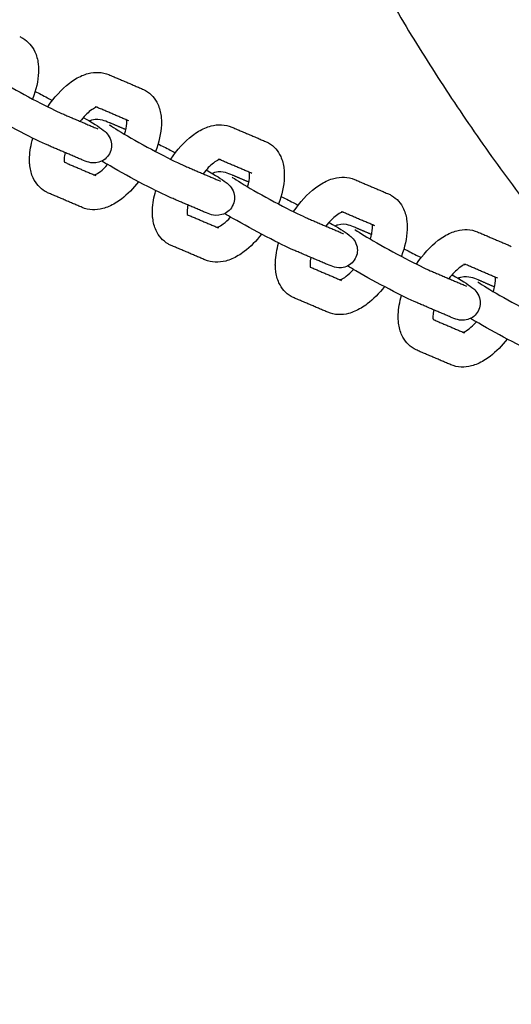
# Model space of a CAD drawing. Units: inches. Extents: x -218 to 218, y -166 to 166.
# Drawn here: x -88 to -84, y -18 to -9 of the extents above; entities that cross this region are included whole.
import ezdxf

# ---------------------------------------------------------------- set-up
doc = ezdxf.new("R2010")
doc.units = ezdxf.units.IN
doc.header["$MEASUREMENT"] = 0
doc.layers.add('SuperStructure', color=7, linetype='Continuous', lineweight=35, true_color=0x000000)

msp = doc.modelspace()

# ---------------------------------------------------------------- linework, layer by layer
at = {"layer": 'SuperStructure', "lineweight": -3}
for points, weights, knots in [([(-87.2802, -2.9997), (-86.3188, -8.7705), (-82.182, -12.9073), (-76.8356, -18.2537), (-69.2747, -18.2537), (-61.7138, -18.2537), (-56.3674, -12.9073), (-52.2306, -8.7706), (-51.2692, -2.9999)], [0.941231171595, 0.853553390593, 0.853553390593, 0.853553390593, 1, 0.853553390593, 0.853553390593, 0.853553390593, 0.941228410289], [3.421203, 3.421203, 3.421203, 15.121868, 15.121868, 30.243736, 30.243736, 45.365605, 45.365605, 57.066086, 57.066086, 57.066086]), ([(-86.3278, -3), (-85.3812, -8.3805), (-81.5182, -12.2435), (-80.8669, -12.8949), (-80.1501, -13.4734)], [0.938524468678, 0.853553390593, 0.853553390593, 0.853553390593, 0.855968975282], [32.106284, 32.106284, 32.106284, 43.032549, 43.032549, 44.874794, 44.874794, 44.874794])]:
    msp.add_rational_spline(points, weights, degree=2, knots=knots, dxfattribs=at)
msp.add_rational_spline([(-69.2747, -16.1417), (-82.6494, -16.1417), (-85.1352, -3)], [1, 0.744485194942, 0.934783481042], degree=2, dxfattribs=at)
for points, knots in [([(-88.3773, -9.5343), (-88.3724, -9.5364), (-88.3676, -9.5386), (-88.3584, -9.5432), (-88.3541, -9.5455), (-88.3499, -9.548)], [0, 0, 0, 0, 0.01976259, 0.01976259, 0.03784469, 0.03784469, 0.03784469, 0.03784469]), ([(-88.3499, -9.548), (-88.3005, -9.5765), (-88.264, -9.6196), (-88.2406, -9.6702), (-88.2249, -9.7042), (-88.2154, -9.7411), (-88.2109, -9.779), (-88.2092, -9.7935), (-88.2082, -9.8083), (-88.2076, -9.8342), (-88.2077, -9.8452), (-88.2081, -9.8564), (-88.2112, -9.9339), (-88.2296, -10.0152), (-88.2608, -10.0967)], [0, 0, 0, 0, 0.2094606, 0.2094606, 0.2094606, 0.3514564, 0.3514564, 0.3514564, 0.4055219, 0.4055219, 0.4451621, 0.4451621, 0.4451621, 0.7221442, 0.7221442, 0.7221442, 0.7221442]), ([(-88.6789, -9.8553), (-88.6646, -9.8655), (-88.5907, -9.9128), (-88.5148, -9.9566), (-88.4271, -10.0072), (-88.322, -10.0649), (-88.2241, -10.116), (-88.1288, -10.1659), (-88.0422, -10.2081), (-87.9996, -10.2263)], [0.663877, 0.663877, 0.663877, 0.663877, 0.999644, 0.999644, 0.999644, 1.351072, 1.351072, 1.351072, 1.701649, 1.701649, 1.701649, 1.701649]), ([(-88.1241, -10.1665), (-88.0674, -10.0814), (-88.0009, -10.0079), (-87.928, -9.9524), (-87.892, -9.925), (-87.8546, -9.9024), (-87.8161, -9.8859), (-87.7979, -9.8781), (-87.7793, -9.8716), (-87.7604, -9.8667), (-87.6987, -9.8506), (-87.6339, -9.8514), (-87.5739, -9.877)], [0.9702955, 0.9702955, 0.9702955, 0.9702955, 1.286002, 1.286002, 1.286002, 1.44164, 1.44164, 1.44164, 1.5150833, 1.5150833, 1.5150833, 1.755594, 1.755594, 1.755594, 1.755594]), ([(-87.2699, -10.0067), (-87.265, -10.0088), (-87.2602, -10.0111), (-87.2511, -10.0156), (-87.2468, -10.018), (-87.2425, -10.0204)], [0, 0, 0, 0, 0.01976259, 0.01976259, 0.03784469, 0.03784469, 0.03784469, 0.03784469]), ([(-87.2425, -10.0204), (-87.1931, -10.0489), (-87.1566, -10.092), (-87.1333, -10.1426), (-87.1176, -10.1767), (-87.1081, -10.2135), (-87.1035, -10.2514), (-87.1018, -10.266), (-87.1008, -10.2807), (-87.1002, -10.3066), (-87.1003, -10.3177), (-87.1007, -10.3288), (-87.1038, -10.4063), (-87.1222, -10.4875), (-87.1534, -10.5689)], [0, 0, 0, 0, 0.2094606, 0.2094606, 0.2094606, 0.3514564, 0.3514564, 0.3514564, 0.4055219, 0.4055219, 0.4451621, 0.4451621, 0.4451621, 0.7218604, 0.7218604, 0.7218604, 0.7218604]), ([(-88.2376, -10.0286), (-88.2041, -10.0453), (-88.1674, -10.0641), (-88.1275, -10.085), (-88.1126, -10.0928), (-88.0976, -10.1007), (-88.0825, -10.1087)], [0.2259572, 0.2259572, 0.2259572, 0.2259572, 0.3651385, 0.3651385, 0.3651385, 0.4182716, 0.4182716, 0.4182716, 0.4182716]), ([(-88.1222, -10.5137), (-88.1814, -10.4885), (-88.2643, -10.4477), (-88.3689, -10.393), (-88.471, -10.3396), (-88.579, -10.2804), (-88.671, -10.2272), (-88.6993, -10.2109), (-88.7238, -10.1967), (-88.7455, -10.1839)], [0, 0, 0, 0, 0.3651385, 0.3651385, 0.3651385, 0.7288256, 0.7288256, 0.7288256, 0.8315165, 0.8315165, 0.8315165, 0.8315165]), ([(-87.6784, -10.1679), (-87.6784, -10.168), (-87.6826, -10.1687), (-87.6929, -10.1731), (-87.7041, -10.1779), (-87.7204, -10.1871), (-87.7387, -10.2011), (-87.7685, -10.2237), (-87.8014, -10.2574), (-87.8327, -10.2973)], [0.1112969, 0.1112969, 0.1112969, 0.1112969, 0.1956207, 0.1956207, 0.1956207, 0.2967205, 0.2967205, 0.2967205, 0.4629606, 0.4629606, 0.4629606, 0.4629606]), ([(-87.804, -10.2631), (-87.7166, -10.3137), (-87.6679, -10.3432), (-87.6243, -10.377), (-87.6141, -10.3849), (-87.6022, -10.3942), (-87.5758, -10.4255), (-87.5635, -10.4455), (-87.5564, -10.4695), (-87.5446, -10.509), (-87.5486, -10.5526), (-87.5688, -10.5899)], [0.7556686, 0.7556686, 0.7556686, 0.7556686, 1.0958427, 1.0958427, 1.0958427, 1.1830342, 1.1830342, 1.2629891, 1.2629891, 1.2629891, 1.3926284, 1.3926284, 1.3926284, 1.3926284]), ([(-87.7507, -10.294), (-87.7428, -10.2901), (-87.7346, -10.2869), (-87.7261, -10.2845), (-87.6846, -10.2722), (-87.6566, -10.2782), (-87.6143, -10.2892), (-87.5902, -10.2987), (-87.5708, -10.307)], [0.1020171, 0.1020171, 0.1020171, 0.1020171, 0.1296387, 0.1296387, 0.1296387, 0.271629, 0.271629, 0.3897599, 0.3897599, 0.3897599, 0.3897599]), ([(-87.4317, -10.4146), (-87.4205, -10.377), (-87.414, -10.3428), (-87.413, -10.3165), (-87.4128, -10.3116), (-87.4128, -10.3071), (-87.413, -10.2973), (-87.4134, -10.2925), (-87.4139, -10.2884), (-87.414, -10.2871), (-87.4142, -10.286), (-87.4143, -10.2849)], [0.7537987, 0.7537987, 0.7537987, 0.7537987, 0.8941279, 0.8941279, 0.8941279, 0.9196884, 0.9196884, 0.9539721, 0.9539721, 0.9539721, 0.9641944, 0.9641944, 0.9641944, 0.9641944]), ([(-87.5716, -10.3277), (-87.5572, -10.3379), (-87.4833, -10.3852), (-87.4074, -10.429), (-87.3198, -10.4796), (-87.2146, -10.5373), (-87.1168, -10.5885), (-87.0214, -10.6383), (-86.9349, -10.6805), (-86.8922, -10.6987)], [0.663877, 0.663877, 0.663877, 0.663877, 0.999644, 0.999644, 0.999644, 1.351072, 1.351072, 1.351072, 1.701649, 1.701649, 1.701649, 1.701649]), ([(-87.0169, -10.6392), (-86.9602, -10.554), (-86.8936, -10.4803), (-86.8206, -10.4248), (-86.7846, -10.3975), (-86.7473, -10.3748), (-86.7087, -10.3583), (-86.6905, -10.3505), (-86.6719, -10.344), (-86.653, -10.3391), (-86.5913, -10.323), (-86.5265, -10.3239), (-86.4665, -10.3495)], [0.9699858, 0.9699858, 0.9699858, 0.9699858, 1.286002, 1.286002, 1.286002, 1.44164, 1.44164, 1.44164, 1.5150833, 1.5150833, 1.5150833, 1.755594, 1.755594, 1.755594, 1.755594]), ([(-88.1465, -10.93), (-88.1959, -10.9015), (-88.2324, -10.8584), (-88.2558, -10.8078), (-88.2715, -10.7737), (-88.281, -10.7369), (-88.2855, -10.6989), (-88.2872, -10.6844), (-88.2882, -10.6697), (-88.2888, -10.6438), (-88.2887, -10.6327), (-88.2883, -10.6216), (-88.2861, -10.5657), (-88.2759, -10.5079), (-88.2587, -10.4495)], [0, 0, 0, 0, 0.2094606, 0.2094606, 0.2094606, 0.3514564, 0.3514564, 0.3514564, 0.4055219, 0.4055219, 0.4451621, 0.4451621, 0.4451621, 0.6446997, 0.6446997, 0.6446997, 0.6446997]), ([(-87.1303, -10.5009), (-87.0968, -10.5177), (-87.0601, -10.5365), (-87.0201, -10.5574), (-87.0053, -10.5652), (-86.9903, -10.5731), (-86.9753, -10.581)], [0.2257432, 0.2257432, 0.2257432, 0.2257432, 0.3651385, 0.3651385, 0.3651385, 0.4180744, 0.4180744, 0.4180744, 0.4180744]), ([(-86.1626, -10.4791), (-86.1577, -10.4812), (-86.1528, -10.4835), (-86.1437, -10.4881), (-86.1394, -10.4904), (-86.1352, -10.4928)], [0, 0, 0, 0, 0.01976259, 0.01976259, 0.03784469, 0.03784469, 0.03784469, 0.03784469]), ([(-86.1352, -10.4928), (-86.0858, -10.5214), (-86.0492, -10.5644), (-86.0259, -10.615), (-86.0102, -10.6491), (-86.0007, -10.6859), (-85.9962, -10.7239), (-85.9944, -10.7384), (-85.9934, -10.7531), (-85.9928, -10.779), (-85.9929, -10.7901), (-85.9934, -10.8013), (-85.9964, -10.8787), (-86.0148, -10.9599), (-86.046, -11.0414)], [0, 0, 0, 0, 0.2094606, 0.2094606, 0.2094606, 0.3514564, 0.3514564, 0.3514564, 0.4055219, 0.4055219, 0.4451621, 0.4451621, 0.4451621, 0.7218724, 0.7218724, 0.7218724, 0.7218724]), ([(-87.9685, -10.5791), (-87.9729, -10.5995), (-87.9754, -10.6181), (-87.976, -10.6339), (-87.9762, -10.6387), (-87.9763, -10.6433), (-87.976, -10.653), (-87.9757, -10.6579), (-87.9752, -10.662), (-87.975, -10.6632), (-87.9749, -10.6643), (-87.9747, -10.6654)], [0.8101339, 0.8101339, 0.8101339, 0.8101339, 0.8941279, 0.8941279, 0.8941279, 0.9196884, 0.9196884, 0.9539721, 0.9539721, 0.9539721, 0.9638696, 0.9638696, 0.9638696, 0.9638696]), ([(-87.5688, -10.5899), (-87.589, -10.6271), (-87.6233, -10.6542), (-87.6629, -10.6659), (-87.7044, -10.6782), (-87.7325, -10.6722), (-87.7747, -10.6612), (-87.7989, -10.6517), (-87.8182, -10.6434)], [0, 0, 0, 0, 0.1296387, 0.1296387, 0.1296387, 0.271629, 0.271629, 0.3897599, 0.3897599, 0.3897599, 0.3897599]), ([(-86.571, -10.6404), (-86.571, -10.6404), (-86.5753, -10.6411), (-86.5856, -10.6455), (-86.5967, -10.6503), (-86.613, -10.6595), (-86.6314, -10.6735), (-86.661, -10.6961), (-86.6939, -10.7297), (-86.7251, -10.7696)], [0.1112969, 0.1112969, 0.1112969, 0.1112969, 0.1956207, 0.1956207, 0.1956207, 0.2967205, 0.2967205, 0.2967205, 0.4626745, 0.4626745, 0.4626745, 0.4626745]), ([(-87.7046, -10.7806), (-87.7024, -10.7799), (-87.6996, -10.7788), (-87.6961, -10.7773), (-87.6849, -10.7725), (-87.6687, -10.7633), (-87.6503, -10.7493), (-87.6295, -10.7335), (-87.6071, -10.7122), (-87.5848, -10.6871)], [0.1668114, 0.1668114, 0.1668114, 0.1668114, 0.1956207, 0.1956207, 0.1956207, 0.2967205, 0.2967205, 0.2967205, 0.413171, 0.413171, 0.413171, 0.413171]), ([(-87.0148, -10.9862), (-87.074, -10.9609), (-87.1569, -10.9201), (-87.2615, -10.8654), (-87.3636, -10.8121), (-87.4716, -10.7528), (-87.5636, -10.6997), (-87.5919, -10.6833), (-87.6165, -10.6691), (-87.6381, -10.6563)], [0, 0, 0, 0, 0.3651385, 0.3651385, 0.3651385, 0.7288256, 0.7288256, 0.7288256, 0.8315212, 0.8315212, 0.8315212, 0.8315212]), ([(-86.6967, -10.7355), (-86.6092, -10.7861), (-86.5605, -10.8156), (-86.5169, -10.8494), (-86.5067, -10.8573), (-86.4948, -10.8667), (-86.4685, -10.8979), (-86.4561, -10.918), (-86.449, -10.9419), (-86.4372, -10.9814), (-86.4412, -11.025), (-86.4614, -11.0623)], [0.7555261, 0.7555261, 0.7555261, 0.7555261, 1.0958427, 1.0958427, 1.0958427, 1.1830342, 1.1830342, 1.2629891, 1.2629891, 1.2629891, 1.3926284, 1.3926284, 1.3926284, 1.3926284]), ([(-86.6432, -10.7664), (-86.6353, -10.7625), (-86.6272, -10.7594), (-86.6188, -10.7569), (-86.5772, -10.7446), (-86.5492, -10.7506), (-86.507, -10.7616), (-86.4828, -10.7711), (-86.4635, -10.7794)], [0.1021805, 0.1021805, 0.1021805, 0.1021805, 0.1296387, 0.1296387, 0.1296387, 0.271629, 0.271629, 0.3897599, 0.3897599, 0.3897599, 0.3897599]), ([(-86.4642, -10.8001), (-86.4498, -10.8103), (-86.3759, -10.8576), (-86.3, -10.9015), (-86.2124, -10.952), (-86.1072, -11.0098), (-86.0094, -11.0609), (-85.9141, -11.1107), (-85.8275, -11.153), (-85.7848, -11.1712)], [0.663877, 0.663877, 0.663877, 0.663877, 0.999644, 0.999644, 0.999644, 1.351072, 1.351072, 1.351072, 1.701649, 1.701649, 1.701649, 1.701649]), ([(-86.3244, -10.8872), (-86.3131, -10.8496), (-86.3067, -10.8153), (-86.3056, -10.789), (-86.3054, -10.7841), (-86.3054, -10.7795), (-86.3056, -10.7698), (-86.306, -10.7649), (-86.3065, -10.7608), (-86.3066, -10.7596), (-86.3068, -10.7584), (-86.307, -10.7573)], [0.7535315, 0.7535315, 0.7535315, 0.7535315, 0.8941279, 0.8941279, 0.8941279, 0.9196884, 0.9196884, 0.9539721, 0.9539721, 0.9539721, 0.9641944, 0.9641944, 0.9641944, 0.9641944]), ([(-85.9095, -11.1115), (-85.8527, -11.0263), (-85.7861, -10.9527), (-85.7132, -10.8973), (-85.6773, -10.8699), (-85.6399, -10.8473), (-85.6014, -10.8307), (-85.5831, -10.8229), (-85.5645, -10.8164), (-85.5457, -10.8115), (-85.484, -10.7954), (-85.4192, -10.7963), (-85.3592, -10.8219)], [0.9701692, 0.9701692, 0.9701692, 0.9701692, 1.286002, 1.286002, 1.286002, 1.44164, 1.44164, 1.44164, 1.5150833, 1.5150833, 1.5150833, 1.755594, 1.755594, 1.755594, 1.755594]), ([(-87.3063, -10.8416), (-87.3531, -10.9024), (-87.4052, -10.9555), (-87.4611, -10.998), (-87.497, -11.0253), (-87.5344, -11.048), (-87.5729, -11.0645), (-87.5912, -11.0723), (-87.6098, -11.0788), (-87.6286, -11.0837), (-87.6903, -11.0998), (-87.7551, -11.0989), (-87.8151, -11.0733)], [1.0441149, 1.0441149, 1.0441149, 1.0441149, 1.286002, 1.286002, 1.286002, 1.44164, 1.44164, 1.44164, 1.5150833, 1.5150833, 1.5150833, 1.755594, 1.755594, 1.755594, 1.755594]), ([(-88.1191, -10.9437), (-88.124, -10.9416), (-88.1288, -10.9393), (-88.138, -10.9347), (-88.1423, -10.9324), (-88.1465, -10.93)], [0, 0, 0, 0, 0.01976259, 0.01976259, 0.03784469, 0.03784469, 0.03784469, 0.03784469]), ([(-87.0391, -11.4024), (-87.0885, -11.3739), (-87.125, -11.3308), (-87.1484, -11.2802), (-87.1641, -11.2462), (-87.1736, -11.2093), (-87.1781, -11.1714), (-87.1798, -11.1569), (-87.1808, -11.1421), (-87.1815, -11.1162), (-87.1814, -11.1051), (-87.1809, -11.094), (-87.1787, -11.0381), (-87.1685, -10.9803), (-87.1513, -10.9219)], [0, 0, 0, 0, 0.2094606, 0.2094606, 0.2094606, 0.3514564, 0.3514564, 0.3514564, 0.4055219, 0.4055219, 0.4451621, 0.4451621, 0.4451621, 0.6446997, 0.6446997, 0.6446997, 0.6446997]), ([(-86.023, -10.9734), (-85.9895, -10.9901), (-85.9527, -11.009), (-85.9128, -11.0298), (-85.8979, -11.0376), (-85.8829, -11.0455), (-85.8679, -11.0535)], [0.2257432, 0.2257432, 0.2257432, 0.2257432, 0.3651385, 0.3651385, 0.3651385, 0.4180783, 0.4180783, 0.4180783, 0.4180783]), ([(-85.0552, -10.9516), (-85.0503, -10.9537), (-85.0454, -10.9559), (-85.0363, -10.9605), (-85.032, -10.9628), (-85.0278, -10.9653)], [0, 0, 0, 0, 0.01976259, 0.01976259, 0.03784469, 0.03784469, 0.03784469, 0.03784469]), ([(-85.0278, -10.9653), (-84.9784, -10.9938), (-84.9419, -11.0368), (-84.9185, -11.0875), (-84.9028, -11.1215), (-84.8933, -11.1584), (-84.8888, -11.1963), (-84.8871, -11.2108), (-84.8861, -11.2256), (-84.8855, -11.2515), (-84.8856, -11.2625), (-84.886, -11.2737), (-84.889, -11.351), (-84.9074, -11.4321), (-84.9385, -11.5135)], [0, 0, 0, 0, 0.2094606, 0.2094606, 0.2094606, 0.3514564, 0.3514564, 0.3514564, 0.4055219, 0.4055219, 0.4451621, 0.4451621, 0.4451621, 0.7215095, 0.7215095, 0.7215095, 0.7215095]), ([(-86.861, -11.0512), (-86.8655, -11.0718), (-86.868, -11.0905), (-86.8687, -11.1063), (-86.8688, -11.1112), (-86.8689, -11.1157), (-86.8687, -11.1255), (-86.8683, -11.1303), (-86.8678, -11.1344), (-86.8677, -11.1355), (-86.8675, -11.1365), (-86.8674, -11.1375)], [0.8096306, 0.8096306, 0.8096306, 0.8096306, 0.8941279, 0.8941279, 0.8941279, 0.9196884, 0.9196884, 0.9539721, 0.9539721, 0.9539721, 0.962877, 0.962877, 0.962877, 0.962877]), ([(-86.4614, -11.0623), (-86.4816, -11.0995), (-86.5159, -11.1267), (-86.5555, -11.1384), (-86.5971, -11.1506), (-86.6251, -11.1447), (-86.6673, -11.1336), (-86.6915, -11.1241), (-86.7108, -11.1159)], [0, 0, 0, 0, 0.1296387, 0.1296387, 0.1296387, 0.271629, 0.271629, 0.3897599, 0.3897599, 0.3897599, 0.3897599]), ([(-86.5972, -11.2531), (-86.5951, -11.2523), (-86.5922, -11.2512), (-86.5887, -11.2497), (-86.5776, -11.2449), (-86.5613, -11.2357), (-86.5429, -11.2217), (-86.5221, -11.2059), (-86.4997, -11.1846), (-86.4774, -11.1596)], [0.1668114, 0.1668114, 0.1668114, 0.1668114, 0.1956207, 0.1956207, 0.1956207, 0.2967205, 0.2967205, 0.2967205, 0.4131605, 0.4131605, 0.4131605, 0.4131605]), ([(-85.9074, -11.4586), (-85.9667, -11.4333), (-86.0495, -11.3925), (-86.1542, -11.3378), (-86.2562, -11.2845), (-86.3642, -11.2252), (-86.4563, -11.1721), (-86.4846, -11.1558), (-86.5091, -11.1415), (-86.5308, -11.1287)], [0, 0, 0, 0, 0.3651385, 0.3651385, 0.3651385, 0.7288256, 0.7288256, 0.7288256, 0.8315212, 0.8315212, 0.8315212, 0.8315212]), ([(-85.4636, -11.1128), (-85.4636, -11.1128), (-85.4679, -11.1135), (-85.4782, -11.118), (-85.4893, -11.1227), (-85.5056, -11.132), (-85.524, -11.1459), (-85.5537, -11.1686), (-85.5867, -11.2023), (-85.618, -11.2423)], [0.1112969, 0.1112969, 0.1112969, 0.1112969, 0.1956207, 0.1956207, 0.1956207, 0.2967205, 0.2967205, 0.2967205, 0.4630897, 0.4630897, 0.4630897, 0.4630897]), ([(-85.5893, -11.2079), (-85.5019, -11.2586), (-85.4531, -11.2881), (-85.4095, -11.3219), (-85.3993, -11.3298), (-85.3874, -11.3391), (-85.3611, -11.3704), (-85.3488, -11.3904), (-85.3416, -11.4144), (-85.3298, -11.4538), (-85.3338, -11.4974), (-85.354, -11.5347)], [0.7555261, 0.7555261, 0.7555261, 0.7555261, 1.0958427, 1.0958427, 1.0958427, 1.1830342, 1.1830342, 1.2629891, 1.2629891, 1.2629891, 1.3926284, 1.3926284, 1.3926284, 1.3926284]), ([(-85.5359, -11.2388), (-85.528, -11.235), (-85.5198, -11.2318), (-85.5114, -11.2293), (-85.4699, -11.217), (-85.4418, -11.223), (-85.3996, -11.234), (-85.3754, -11.2436), (-85.3561, -11.2518)], [0.1020769, 0.1020769, 0.1020769, 0.1020769, 0.1296387, 0.1296387, 0.1296387, 0.271629, 0.271629, 0.3897599, 0.3897599, 0.3897599, 0.3897599]), ([(-85.2169, -11.3591), (-85.2057, -11.3217), (-85.1993, -11.2876), (-85.1983, -11.2614), (-85.1981, -11.2565), (-85.198, -11.252), (-85.1983, -11.2422), (-85.1986, -11.2373), (-85.1991, -11.2333), (-85.1993, -11.232), (-85.1994, -11.2308), (-85.1996, -11.2297)], [0.7542245, 0.7542245, 0.7542245, 0.7542245, 0.8941279, 0.8941279, 0.8941279, 0.9196884, 0.9196884, 0.9539721, 0.9539721, 0.9539721, 0.9641944, 0.9641944, 0.9641944, 0.9641944]), ([(-86.1989, -11.314), (-86.2457, -11.3748), (-86.2978, -11.4279), (-86.3537, -11.4704), (-86.3896, -11.4978), (-86.427, -11.5204), (-86.4656, -11.5369), (-86.4838, -11.5447), (-86.5024, -11.5512), (-86.5213, -11.5562), (-86.583, -11.5722), (-86.6477, -11.5714), (-86.7077, -11.5458)], [1.0441247, 1.0441247, 1.0441247, 1.0441247, 1.286002, 1.286002, 1.286002, 1.44164, 1.44164, 1.44164, 1.5150833, 1.5150833, 1.5150833, 1.755594, 1.755594, 1.755594, 1.755594]), ([(-85.3568, -11.2725), (-85.3424, -11.2828), (-85.2685, -11.3301), (-85.1927, -11.3739), (-85.105, -11.4245), (-84.9998, -11.4822), (-84.902, -11.5333), (-84.8067, -11.5832), (-84.7201, -11.6254), (-84.6774, -11.6436)], [0.663877, 0.663877, 0.663877, 0.663877, 0.999644, 0.999644, 0.999644, 1.351072, 1.351072, 1.351072, 1.701649, 1.701649, 1.701649, 1.701649]), ([(-84.8022, -11.5841), (-84.7454, -11.4988), (-84.6788, -11.4252), (-84.6059, -11.3697), (-84.5699, -11.3423), (-84.5325, -11.3197), (-84.494, -11.3032), (-84.4758, -11.2954), (-84.4571, -11.2889), (-84.4383, -11.2839), (-84.3766, -11.2679), (-84.3118, -11.2687), (-84.2518, -11.2943)], [0.9699866, 0.9699866, 0.9699866, 0.9699866, 1.286002, 1.286002, 1.286002, 1.44164, 1.44164, 1.44164, 1.5150833, 1.5150833, 1.5150833, 1.755594, 1.755594, 1.755594, 1.755594]), ([(-87.0117, -11.4161), (-87.0166, -11.414), (-87.0215, -11.4118), (-87.0306, -11.4072), (-87.0349, -11.4048), (-87.0391, -11.4024)], [0, 0, 0, 0, 0.01976259, 0.01976259, 0.03784469, 0.03784469, 0.03784469, 0.03784469]), ([(-85.9317, -11.8748), (-85.9811, -11.8463), (-86.0177, -11.8033), (-86.041, -11.7526), (-86.0567, -11.7186), (-86.0662, -11.6817), (-86.0707, -11.6438), (-86.0725, -11.6293), (-86.0735, -11.6145), (-86.0741, -11.5886), (-86.074, -11.5776), (-86.0735, -11.5664), (-86.0713, -11.5106), (-86.0611, -11.4527), (-86.044, -11.3943)], [0, 0, 0, 0, 0.2094606, 0.2094606, 0.2094606, 0.3514564, 0.3514564, 0.3514564, 0.4055219, 0.4055219, 0.4451621, 0.4451621, 0.4451621, 0.6446997, 0.6446997, 0.6446997, 0.6446997]), ([(-85.7538, -11.5241), (-85.7581, -11.5445), (-85.7607, -11.563), (-85.7613, -11.5787), (-85.7615, -11.5836), (-85.7615, -11.5881), (-85.7613, -11.5979), (-85.7609, -11.6028), (-85.7604, -11.6068), (-85.7603, -11.6081), (-85.7601, -11.6092), (-85.76, -11.6103)], [0.8103616, 0.8103616, 0.8103616, 0.8103616, 0.8941279, 0.8941279, 0.8941279, 0.9196884, 0.9196884, 0.9539721, 0.9539721, 0.9539721, 0.9638696, 0.9638696, 0.9638696, 0.9638696]), ([(-84.9156, -11.4458), (-84.8821, -11.4625), (-84.8453, -11.4814), (-84.8054, -11.5023), (-84.7905, -11.51), (-84.7756, -11.5179), (-84.7605, -11.5259)], [0.2257432, 0.2257432, 0.2257432, 0.2257432, 0.3651385, 0.3651385, 0.3651385, 0.4180744, 0.4180744, 0.4180744, 0.4180744]), ([(-85.354, -11.5347), (-85.3742, -11.5719), (-85.4085, -11.5991), (-85.4482, -11.6108), (-85.4897, -11.6231), (-85.5177, -11.6171), (-85.56, -11.6061), (-85.5841, -11.5966), (-85.6035, -11.5883)], [0, 0, 0, 0, 0.1296387, 0.1296387, 0.1296387, 0.271629, 0.271629, 0.3897599, 0.3897599, 0.3897599, 0.3897599]), ([(-84.8001, -11.931), (-84.8593, -11.9058), (-84.9422, -11.865), (-85.0468, -11.8103), (-85.1488, -11.7569), (-85.2568, -11.6977), (-85.3489, -11.6445), (-85.3772, -11.6282), (-85.4017, -11.614), (-85.4234, -11.6011)], [0, 0, 0, 0, 0.3651385, 0.3651385, 0.3651385, 0.7288256, 0.7288256, 0.7288256, 0.8315212, 0.8315212, 0.8315212, 0.8315212]), ([(-84.3563, -11.5852), (-84.3563, -11.5853), (-84.3605, -11.586), (-84.3708, -11.5904), (-84.382, -11.5952), (-84.3982, -11.6044), (-84.4166, -11.6184), (-84.4464, -11.641), (-84.4794, -11.6748), (-84.5106, -11.7148)], [0.1112969, 0.1112969, 0.1112969, 0.1112969, 0.1956207, 0.1956207, 0.1956207, 0.2967205, 0.2967205, 0.2967205, 0.4631579, 0.4631579, 0.4631579, 0.4631579]), ([(-85.4899, -11.7255), (-85.4877, -11.7247), (-85.4849, -11.7237), (-85.4814, -11.7221), (-85.4702, -11.7174), (-85.4539, -11.7081), (-85.4355, -11.6942), (-85.4148, -11.6784), (-85.3924, -11.6572), (-85.3702, -11.6322)], [0.1668114, 0.1668114, 0.1668114, 0.1668114, 0.1956207, 0.1956207, 0.1956207, 0.2967205, 0.2967205, 0.2967205, 0.4128553, 0.4128553, 0.4128553, 0.4128553]), ([(-84.482, -11.6803), (-84.3945, -11.731), (-84.3458, -11.7605), (-84.3022, -11.7943), (-84.292, -11.8022), (-84.2801, -11.8115), (-84.2537, -11.8428), (-84.2414, -11.8628), (-84.2342, -11.8868), (-84.2225, -11.9263), (-84.2264, -11.9698), (-84.2467, -12.0072)], [0.7555261, 0.7555261, 0.7555261, 0.7555261, 1.0958427, 1.0958427, 1.0958427, 1.1830342, 1.1830342, 1.2629891, 1.2629891, 1.2629891, 1.3926284, 1.3926284, 1.3926284, 1.3926284]), ([(-84.4286, -11.7113), (-84.4207, -11.7074), (-84.4125, -11.7042), (-84.404, -11.7017), (-84.3625, -11.6895), (-84.3344, -11.6955), (-84.2922, -11.7065), (-84.2681, -11.716), (-84.2487, -11.7242)], [0.1019733, 0.1019733, 0.1019733, 0.1019733, 0.1296387, 0.1296387, 0.1296387, 0.271629, 0.271629, 0.3897599, 0.3897599, 0.3897599, 0.3897599]), ([(-84.1097, -11.8321), (-84.0984, -11.7944), (-84.0919, -11.7602), (-84.0909, -11.7338), (-84.0907, -11.7289), (-84.0907, -11.7244), (-84.0909, -11.7146), (-84.0913, -11.7098), (-84.0917, -11.7057), (-84.0919, -11.7044), (-84.092, -11.7032), (-84.0922, -11.7022)], [0.7535315, 0.7535315, 0.7535315, 0.7535315, 0.8941279, 0.8941279, 0.8941279, 0.9196884, 0.9196884, 0.9539721, 0.9539721, 0.9539721, 0.9641944, 0.9641944, 0.9641944, 0.9641944]), ([(-85.0917, -11.7866), (-85.1385, -11.8474), (-85.1905, -11.9004), (-85.2463, -11.9428), (-85.2823, -11.9702), (-85.3197, -11.9928), (-85.3582, -12.0094), (-85.3764, -12.0172), (-85.395, -12.0237), (-85.4139, -12.0286), (-85.4756, -12.0447), (-85.5404, -12.0438), (-85.6004, -12.0182)], [1.044374, 1.044374, 1.044374, 1.044374, 1.286002, 1.286002, 1.286002, 1.44164, 1.44164, 1.44164, 1.5150833, 1.5150833, 1.5150833, 1.755594, 1.755594, 1.755594, 1.755594]), ([(-84.2494, -11.745), (-84.2351, -11.7552), (-84.1612, -11.8025), (-84.0853, -11.8463), (-83.9976, -11.8969), (-83.8925, -11.9546), (-83.7946, -12.0058), (-83.6993, -12.0556), (-83.6127, -12.0978), (-83.5701, -12.116)], [0.663877, 0.663877, 0.663877, 0.663877, 0.999644, 0.999644, 0.999644, 1.351072, 1.351072, 1.351072, 1.701649, 1.701649, 1.701649, 1.701649]), ([(-85.9043, -11.8885), (-85.9093, -11.8864), (-85.9141, -11.8842), (-85.9232, -11.8796), (-85.9275, -11.8773), (-85.9317, -11.8748)], [0, 0, 0, 0, 0.01976259, 0.01976259, 0.03784469, 0.03784469, 0.03784469, 0.03784469]), ([(-84.8244, -12.3473), (-84.8738, -12.3187), (-84.9103, -12.2757), (-84.9336, -12.2251), (-84.9493, -12.191), (-84.9588, -12.1542), (-84.9634, -12.1162), (-84.9651, -12.1017), (-84.9661, -12.087), (-84.9667, -12.0611), (-84.9666, -12.05), (-84.9662, -12.0388), (-84.964, -11.983), (-84.9538, -11.9252), (-84.9366, -11.8667)], [0, 0, 0, 0, 0.2094606, 0.2094606, 0.2094606, 0.3514564, 0.3514564, 0.3514564, 0.4055219, 0.4055219, 0.4451621, 0.4451621, 0.4451621, 0.6446997, 0.6446997, 0.6446997, 0.6446997]), ([(-84.6464, -11.9966), (-84.6508, -12.0169), (-84.6533, -12.0355), (-84.6539, -12.0511), (-84.6541, -12.056), (-84.6541, -12.0606), (-84.6539, -12.0703), (-84.6535, -12.0752), (-84.6531, -12.0793), (-84.6529, -12.0804), (-84.6528, -12.0815), (-84.6526, -12.0825)], [0.8103921, 0.8103921, 0.8103921, 0.8103921, 0.8941279, 0.8941279, 0.8941279, 0.9196884, 0.9196884, 0.9539721, 0.9539721, 0.9539721, 0.9633907, 0.9633907, 0.9633907, 0.9633907]), ([(-84.2467, -12.0072), (-84.2668, -12.0443), (-84.3011, -12.0715), (-84.3408, -12.0832), (-84.3823, -12.0955), (-84.4104, -12.0895), (-84.4526, -12.0785), (-84.4767, -12.069), (-84.4961, -12.0607)], [0, 0, 0, 0, 0.1296387, 0.1296387, 0.1296387, 0.271629, 0.271629, 0.3897599, 0.3897599, 0.3897599, 0.3897599]), ([(-84.3825, -12.1979), (-84.3803, -12.1972), (-84.3775, -12.1961), (-84.374, -12.1946), (-84.3628, -12.1898), (-84.3465, -12.1806), (-84.3282, -12.1666), (-84.3074, -12.1508), (-84.285, -12.1296), (-84.2628, -12.1046)], [0.1668114, 0.1668114, 0.1668114, 0.1668114, 0.1956207, 0.1956207, 0.1956207, 0.2967205, 0.2967205, 0.2967205, 0.4129154, 0.4129154, 0.4129154, 0.4129154]), ([(-83.6927, -12.4035), (-83.7519, -12.3782), (-83.8348, -12.3374), (-83.9394, -12.2827), (-84.0415, -12.2294), (-84.1495, -12.1701), (-84.2415, -12.117), (-84.2698, -12.1006), (-84.2943, -12.0864), (-84.316, -12.0736)], [0, 0, 0, 0, 0.3651385, 0.3651385, 0.3651385, 0.7288256, 0.7288256, 0.7288256, 0.8315212, 0.8315212, 0.8315212, 0.8315212]), ([(-83.9843, -12.2591), (-84.0311, -12.3198), (-84.0831, -12.3728), (-84.1389, -12.4153), (-84.1749, -12.4426), (-84.2123, -12.4653), (-84.2508, -12.4818), (-84.269, -12.4896), (-84.2876, -12.4961), (-84.3065, -12.501), (-84.3682, -12.5171), (-84.433, -12.5162), (-84.493, -12.4906)], [1.0443541, 1.0443541, 1.0443541, 1.0443541, 1.286002, 1.286002, 1.286002, 1.44164, 1.44164, 1.44164, 1.5150833, 1.5150833, 1.5150833, 1.755594, 1.755594, 1.755594, 1.755594]), ([(-84.797, -12.361), (-84.8019, -12.3589), (-84.8067, -12.3566), (-84.8158, -12.352), (-84.8201, -12.3497), (-84.8244, -12.3473)], [0, 0, 0, 0, 0.01976259, 0.01976259, 0.03784469, 0.03784469, 0.03784469, 0.03784469])]:
    msp.add_open_spline(points, degree=3, knots=knots, dxfattribs=at)
for points, degree in [([(-87.5739, -9.877), (-87.4219, -9.9419), (-87.2699, -10.0067)], 2), ([(-87.6965, -10.1645), (-87.6858, -10.1691), (-87.6784, -10.1679), (-87.6784, -10.1679)], 3), ([(-87.3926, -10.2942), (-87.5384, -10.2319), (-87.6843, -10.1697)], 2), ([(-87.9996, -10.2263), (-87.8476, -10.2912), (-87.6956, -10.356)], 2), ([(-87.6956, -10.356), (-87.6843, -10.3608), (-87.674, -10.3642), (-87.6741, -10.3644)], 3), ([(-87.5708, -10.307), (-87.4955, -10.3391), (-87.4202, -10.3712)], 2), ([(-86.4665, -10.3495), (-86.3146, -10.4143), (-86.1626, -10.4791)], 2), ([(-87.8182, -10.6434), (-87.9702, -10.5786), (-88.1222, -10.5137)], 2), ([(-86.5892, -10.6369), (-86.5784, -10.6415), (-86.571, -10.6403), (-86.571, -10.6404)], 3), ([(-86.2852, -10.7666), (-86.4311, -10.7044), (-86.5769, -10.6421)], 2), ([(-87.9747, -10.6655), (-87.8336, -10.7257), (-87.6925, -10.7859)], 2), ([(-86.8922, -10.6987), (-86.7402, -10.7636), (-86.5882, -10.8284)], 2), ([(-87.6925, -10.7859), (-87.7032, -10.7813), (-87.7106, -10.7825), (-87.7106, -10.7824)], 3), ([(-86.4635, -10.7794), (-86.3881, -10.8115), (-86.3128, -10.8436)], 2), ([(-85.3592, -10.8219), (-85.2072, -10.8867), (-85.0552, -10.9516)], 2), ([(-86.5882, -10.8284), (-86.5769, -10.8332), (-86.5666, -10.8367), (-86.5667, -10.8369)], 3), ([(-87.8151, -11.0733), (-87.9671, -11.0085), (-88.1191, -10.9437)], 2), ([(-86.7108, -11.1159), (-86.8628, -11.051), (-87.0148, -10.9862)], 2), ([(-86.8673, -11.1379), (-86.7262, -11.1981), (-86.5851, -11.2583)], 2), ([(-85.7848, -11.1712), (-85.6328, -11.236), (-85.4808, -11.3009)], 2), ([(-85.4818, -11.1093), (-85.4711, -11.1139), (-85.4636, -11.1128), (-85.4636, -11.1128)], 3), ([(-85.1778, -11.239), (-85.3237, -11.1768), (-85.4696, -11.1146)], 2), ([(-86.5851, -11.2583), (-86.5958, -11.2538), (-86.6033, -11.2549), (-86.6033, -11.2549)], 3), ([(-85.3561, -11.2518), (-85.2809, -11.2839), (-85.2058, -11.316)], 2), ([(-85.4808, -11.3009), (-85.4696, -11.3057), (-85.4593, -11.3091), (-85.4593, -11.3093)], 3), ([(-84.2518, -11.2943), (-84.0998, -11.3592), (-83.9478, -11.424)], 2), ([(-86.7077, -11.5458), (-86.8597, -11.4809), (-87.0117, -11.4161)], 2), ([(-85.6035, -11.5883), (-85.7555, -11.5235), (-85.9074, -11.4586)], 2), ([(-85.7599, -11.6104), (-85.6189, -11.6706), (-85.4778, -11.7308)], 2), ([(-84.3744, -11.5818), (-84.3637, -11.5863), (-84.3563, -11.5852), (-84.3563, -11.5852)], 3), ([(-84.0704, -11.7114), (-84.2163, -11.6492), (-84.3622, -11.587)], 2), ([(-84.6774, -11.6436), (-84.5254, -11.7085), (-84.3735, -11.7733)], 2), ([(-85.4778, -11.7308), (-85.4885, -11.7262), (-85.4959, -11.7273), (-85.4959, -11.7273)], 3), ([(-84.3735, -11.7733), (-84.3622, -11.7781), (-84.3519, -11.7815), (-84.3519, -11.7817)], 3), ([(-84.2487, -11.7242), (-84.1735, -11.7563), (-84.0984, -11.7884)], 2), ([(-85.6004, -12.0182), (-85.7524, -11.9534), (-85.9043, -11.8885)], 2), ([(-84.4961, -12.0607), (-84.6481, -11.9959), (-84.8001, -11.931)], 2), ([(-84.6526, -12.0828), (-84.5115, -12.143), (-84.3704, -12.2032)], 2), ([(-84.3704, -12.2032), (-84.3811, -12.1986), (-84.3885, -12.1998), (-84.3885, -12.1997)], 3), ([(-84.493, -12.4906), (-84.645, -12.4258), (-84.797, -12.361)], 2)]:
    msp.add_open_spline(points, degree=degree, dxfattribs=at)

doc.saveas('drawing.dxf')
